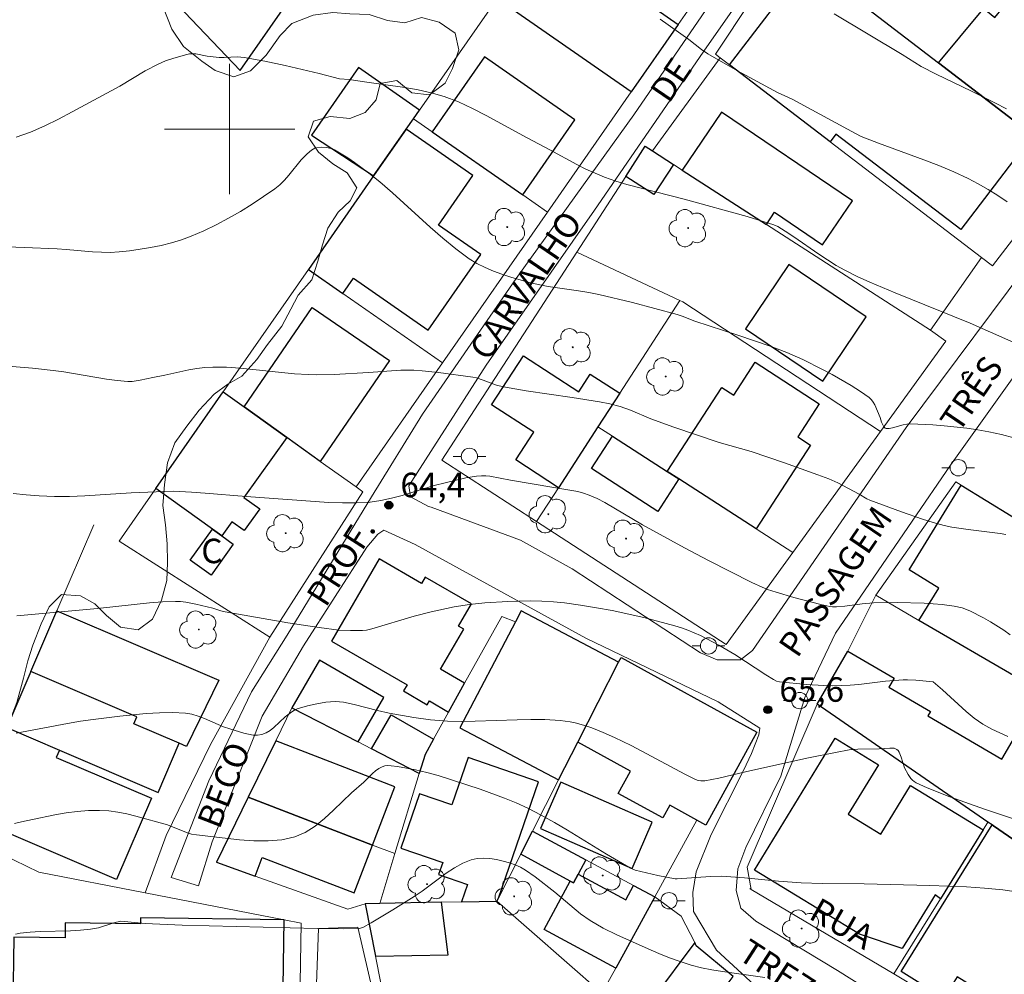
# Model space of a CAD drawing. Units: metres. Extents: x 280220 to 280736, y 1670458 to 1671023.
# Drawn here: x 280587 to 280648, y 1670848 to 1670907 of the extents above; entities that cross this region are included whole.
import ezdxf
from ezdxf.enums import TextEntityAlignment as Align

# ---------------------------------------------------------------- set-up
doc = ezdxf.new("R2010")
doc.units = ezdxf.units.M
doc.header["$MEASUREMENT"] = 0
for name, color, linetype, lineweight, true_color in [('Arvores_Isoladas', 7, 'Continuous', 18, 0x00ff33), ('Curvas_Intermediarias', 7, 'Continuous', 9, 0x783c14), ('Curvas_Mestras', 7, 'Continuous', 20, 0x783c14), ('Pto_Cotado', 7, 'Continuous', 9, 0x783c14), ('Topon_Pto_Cotado', 7, 'Continuous', 9, 0x783c14), ('Vegetacao', 7, 'Orla8', 9, 0x00ff33)]:
    doc.layers.add(name, color=color, linetype=linetype, lineweight=lineweight, true_color=true_color)
for name, color, linetype, lineweight in [('Cerca', 8, 'Cerca', 20), ('Edificacoes', 7, 'Continuous', 30), ('Malha_Coordenadas', 7, 'Continuous', 15), ('Muro_Grade', 8, 'Continuous', 20), ('Pavimentacao_Asfaltica_S_Mfio', 10, 'Continuous', 15), ('Pavimentacao_Nao_Asfaltica_S_Mfio', 10, 'Continuous', 15), ('Poste', 7, 'Continuous', 9), ('Topon_de_Vias', 7, 'Continuous', 9), ('Topon_Fundacao_Const_Ruinas', 7, 'Continuous', 9)]:
    doc.layers.add(name, color=color, linetype=linetype, lineweight=lineweight)
doc.styles.add('Arial', font='arial.ttf', dxfattribs={"height": 1.5})
doc.styles.get("Standard").update_dxf_attribs({"font": 'arial.ttf'})
doc.linetypes.add('Cerca', pattern='A,10,0,["X",Standard,S=1,R=0,X=0,Y=-0.5],0.1', length=10.1)
doc.linetypes.add('Orla8', pattern='A,6,-0.5,["V",Standard,S=1,R=0,X=-0.5,Y=-1],-0.5,6,-0.5,["V",Standard,S=1,R=0,X=-0.5,Y=-1],-0.5', length=14)

# ---------------------------------------------------------------- blocks, each defined once
blk = doc.blocks.new('Cotas')
at = {"layer": 'Pto_Cotado'}
blk.add_hatch(color=256, dxfattribs=at).paths.add_polyline_path([(0, 0.24, 1), (0, -0.24, 1)])
at = {"layer": 'Pto_Cotado', "lineweight": -3}
blk.add_lwpolyline([(0, -0.24, -1), (0, 0.24, -1)], format="xyb", close=True, dxfattribs=at)
blk = doc.blocks.new('Poste')
at = {"layer": 'Poste'}
for points in [[(-0.5, 0), (-1, 0)], [(0.5, 0), (1, 0)]]:
    blk.add_lwpolyline(points, dxfattribs=at)
blk.add_lwpolyline([(0, 0.5, 1), (0, -0.5, 1)], format="xyb", close=True, dxfattribs=at)
blk = doc.blocks.new('Arvore')
at = {"layer": 'Arvores_Isoladas'}
blk.add_lwpolyline([(-0.718, 0.493, 0.872324), (-0.722, -0.551, 0.862983), (0.284, -0.827, 0.900105), (0.89, 0.029, 0.863155), (0.262, 0.861, 0.882486)], format="xyb", close=True, dxfattribs=at)
blk.add_circle((0, 0), 0.0286, dxfattribs=at)

msp = doc.modelspace()

# ---------------------------------------------------------------- linework, layer by layer
at = {"layer": 'Cerca', "flags": 128}
for points in [[(280613.064, 1670885.659), (280619.505, 1670894.905)], [(280613.064, 1670885.659), (280606.956, 1670889.914)], [(280607.757, 1670878.039), (280613.064, 1670885.659)], [(280605.561, 1670879.609), (280607.757, 1670878.039)], [(280602.472, 1670868.821), (280608.166, 1670877.746), (280607.757, 1670878.039)], [(280591.661, 1670875.72), (280589.398, 1670870.438)], [(280593.227, 1670874.72), (280602.472, 1670868.821)], [(280639.658, 1670871.388), (280637.939, 1670867.967)], [(280594.815, 1670853.137), (280596.103, 1670856.659), (280598.829, 1670862.236), (280602.472, 1670868.821)], [(280632.008, 1670853.345), (280631.756, 1670854.703), (280636.047, 1670864.708)], [(280585.248, 1670855.864), (280588.302, 1670854.409), (280594.815, 1670853.137)], [(280603.342, 1670851.471), (280594.815, 1670853.137)], [(280626.086, 1670852.885), (280627.704, 1670851.707), (280628.54, 1670850.08)], [(280585.077, 1670843.945), (280604.296, 1670845.153), (280604.384, 1670851.267), (280603.342, 1670851.471)], [(280640.764, 1670848.164), (280649.922, 1670842.636), (280649.507, 1670841.949), (280650.398, 1670841.49)]]:
    msp.add_lwpolyline(points, dxfattribs=at)
at = {"layer": 'Curvas_Intermediarias', "flags": 128}
for points, elevation in [([(280637.107, 1670907.072), (280641.277, 1670904.566), (280642.446, 1670903.839), (280643.361, 1670903.367), (280645.531, 1670902.328), (280646.965, 1670901.614), (280647.668, 1670901.232)], 59), ([(280586.909, 1670899.496), (280587.79, 1670899.814), (280588.654, 1670900.189), (280589.506, 1670900.607), (280590.348, 1670901.053), (280593.259, 1670902.635), (280594.822, 1670903.561), (280595.618, 1670903.989), (280596.058, 1670904.178), (280596.512, 1670904.336), (280597.287, 1670904.562), (280597.547, 1670904.608), (280597.722, 1670904.619), (280597.924, 1670904.607), (280598.614, 1670904.473), (280599.349, 1670904.387), (280599.675, 1670904.381), (280600.493, 1670904.422), (280600.897, 1670904.396), (280602.157, 1670904.167), (280603.413, 1670903.896), (280605.503, 1670903.414), (280606.753, 1670903.081), (280607.346, 1670903.032), (280608.267, 1670902.893), (280610.75, 1670902.557), (280611.568, 1670902.414), (280612.373, 1670902.231), (280613.16, 1670901.995), (280614.037, 1670901.659), (280614.896, 1670901.268), (280615.742, 1670900.838), (280618.25, 1670899.459), (280619.65, 1670898.73), (280621.307, 1670897.832), (280621.866, 1670897.547), (280622.432, 1670897.283), (280623.009, 1670897.047), (280623.69, 1670896.808), (280624.382, 1670896.598), (280627.901, 1670895.696), (280631.75, 1670894.634), (280633.401, 1670894.13), (280633.641, 1670894.015), (280634.097, 1670893.735), (280634.621, 1670893.391), (280636.165, 1670892.312), (280636.685, 1670891.964), (280637.216, 1670891.633), (280637.761, 1670891.33), (280638.512, 1670890.956), (280639.277, 1670890.606), (280640.833, 1670889.955), (280645.451, 1670888.097), (280648.994, 1670886.503)], 61), ([(280648.13, 1670881.06), (280647.362, 1670881.25), (280646.594, 1670881.419), (280645.916, 1670881.546), (280645.231, 1670881.649), (280643.85, 1670881.795), (280643.157, 1670881.844), (280641.777, 1670881.907), (280641.56, 1670881.895), (280641.34, 1670881.854), (280640.687, 1670881.673), (280640.48, 1670881.634), (280640.282, 1670881.626), (280640.226, 1670881.643), (280640.138, 1670881.737), (280640.007, 1670882.01), (280639.927, 1670882.299), (280639.589, 1670883.073), (280639.494, 1670883.242), (280639.381, 1670883.393), (280639.244, 1670883.52), (280638.707, 1670883.899), (280638.149, 1670884.261), (280636.985, 1670884.936), (280636.387, 1670885.253), (280635.184, 1670885.854), (280634.189, 1670886.289), (280633.168, 1670886.67), (280631.186, 1670887.36), (280628.542, 1670888.216), (280627.777, 1670888.51), (280627.467, 1670888.612), (280624.722, 1670889.348), (280622.65, 1670889.842), (280622.034, 1670889.962), (280621.413, 1670890.062), (280619.546, 1670890.341), (280618.931, 1670890.46), (280618.324, 1670890.608), (280617.25, 1670890.918), (280616.714, 1670891.092), (280616.186, 1670891.285), (280615.672, 1670891.505), (280615.178, 1670891.755), (280614.709, 1670892.042), (280613.881, 1670892.645), (280613.083, 1670893.297), (280612.307, 1670893.984), (280610.004, 1670896.094), (280609.212, 1670896.763), (280608.446, 1670897.369), (280607.657, 1670897.952), (280607.255, 1670898.226), (280606.846, 1670898.482), (280606.431, 1670898.719), (280606.288, 1670898.783), (280605.973, 1670898.862), (280605.644, 1670898.882), (280605.333, 1670898.851), (280605.228, 1670898.822), (280605.026, 1670898.713), (280604.749, 1670898.479), (280604.391, 1670898.105), (280603.628, 1670897.162), (280603.365, 1670896.858), (280603.084, 1670896.577), (280602.777, 1670896.329), (280602.089, 1670895.853), (280601.383, 1670895.39), (280600.661, 1670894.944), (280599.925, 1670894.521), (280599.177, 1670894.124), (280598.418, 1670893.758), (280597.65, 1670893.427), (280597.046, 1670893.204), (280596.425, 1670893.015), (280595.791, 1670892.857), (280595.15, 1670892.726), (280594.503, 1670892.619), (280593.856, 1670892.532), (280593.213, 1670892.464), (280592.676, 1670892.434), (280592.137, 1670892.44), (280591.596, 1670892.472), (280589.967, 1670892.615), (280589.425, 1670892.644), (280585.35, 1670892.814)], 62), ([(280586.653, 1670885.426), (280587.912, 1670885.323), (280589.168, 1670885.193), (280589.826, 1670885.105), (280592.449, 1670884.659), (280593.104, 1670884.572), (280593.759, 1670884.515), (280594.013, 1670884.515), (280594.519, 1670884.586), (280595.279, 1670884.762), (280596.024, 1670884.905), (280597.497, 1670885.22), (280597.989, 1670885.307), (280598.482, 1670885.368), (280598.977, 1670885.395), (280599.809, 1670885.38), (280600.642, 1670885.325), (280603.983, 1670884.978), (280604.818, 1670884.929), (280605.347, 1670884.919), (280606.406, 1670884.943), (280608.525, 1670885.053), (280610.507, 1670885.195), (280611.297, 1670885.201), (280611.806, 1670885.171), (280612.822, 1670885.069), (280614.924, 1670884.779), (280615.142, 1670884.724), (280615.563, 1670884.587), (280616.386, 1670884.286), (280616.807, 1670884.176), (280618.203, 1670883.936), (280621.013, 1670883.533), (280622.691, 1670883.265), (280623.338, 1670883.143), (280623.974, 1670882.982), (280624.606, 1670882.756), (280625.846, 1670882.219), (280627.265, 1670881.704), (280630.048, 1670880.775), (280631.999, 1670880.213), (280634.054, 1670879.521), (280636.095, 1670878.79), (280636.769, 1670878.531), (280637.313, 1670878.292), (280638.634, 1670877.602), (280639.095, 1670877.316), (280639.288, 1670877.224), (280641.224, 1670876.506), (280642.527, 1670876.058), (280643.183, 1670875.857), (280643.844, 1670875.676), (280644.328, 1670875.568), (280645.312, 1670875.419), (280646.801, 1670875.252), (280647.294, 1670875.182), (280647.632, 1670875.119)], 63), ([(280586.715, 1670877.636), (280587.513, 1670877.549), (280588.308, 1670877.486), (280589.244, 1670877.449), (280590.183, 1670877.455), (280591.125, 1670877.491), (280593.955, 1670877.668), (280595.997, 1670877.765), (280596.547, 1670877.775), (280597.66, 1670877.72), (280598.499, 1670877.662), (280601.013, 1670877.457), (280606.087, 1670877.089), (280606.934, 1670877.055), (280607.778, 1670877.057), (280608.616, 1670877.105), (280609.281, 1670877.197), (280609.941, 1670877.34), (280610.597, 1670877.519), (280612.559, 1670878.124), (280613.217, 1670878.297), (280614.498, 1670878.599), (280615.142, 1670878.701), (280615.464, 1670878.724), (280615.717, 1670878.721), (280615.971, 1670878.696), (280617.241, 1670878.449), (280619.89, 1670877.998), (280620.998, 1670877.829), (280621.361, 1670877.755), (280621.717, 1670877.661), (280622.062, 1670877.539), (280622.546, 1670877.325), (280623.019, 1670877.082), (280625.328, 1670875.717), (280627.917, 1670874.294), (280629.393, 1670873.517), (280632.039, 1670872.169), (280632.675, 1670871.879), (280633.001, 1670871.755), (280633.538, 1670871.576), (280634.628, 1670871.254), (280636.281, 1670870.832), (280636.832, 1670870.699), (280636.994, 1670870.676), (280637.242, 1670870.679), (280637.757, 1670870.726), (280638.806, 1670870.859), (280639.507, 1670870.929), (280640.961, 1670870.956), (280642.618, 1670870.912), (280643.717, 1670870.833), (280644.464, 1670870.731), (280644.952, 1670870.612), (280645.414, 1670870.434), (280646.27, 1670870.002), (280646.693, 1670869.766), (280647.51, 1670869.249), (280647.896, 1670868.967)], 64), ([(280649.326, 1670857.258), (280646.326, 1670858.264), (280644.195, 1670859.021), (280642.808, 1670859.579), (280642.135, 1670859.885), (280642.014, 1670859.957), (280641.905, 1670860.049), (280641.806, 1670860.156), (280641.634, 1670860.4), (280641.417, 1670860.804), (280641.218, 1670861.456), (280641.095, 1670861.763), (280641.027, 1670861.858), (280640.934, 1670861.937), (280640.773, 1670862.005), (280640.519, 1670862.019), (280639.856, 1670861.966), (280638.545, 1670861.957), (280638.027, 1670861.904), (280637.188, 1670861.753), (280635.516, 1670861.41), (280631.747, 1670860.573), (280630.026, 1670860.172), (280629.164, 1670860.007), (280628.913, 1670859.999), (280628.746, 1670860.028), (280628.589, 1670860.085), (280627.925, 1670860.414), (280625.297, 1670861.82), (280624.637, 1670862.165), (280623.626, 1670862.658), (280622.93, 1670862.971), (280622.221, 1670863.252), (280621.862, 1670863.375), (280621.2, 1670863.558), (280620.895, 1670863.621), (280620.277, 1670863.712), (280619.344, 1670863.772), (280618.49, 1670863.777), (280617.636, 1670863.758), (280615.069, 1670863.664), (280614.215, 1670863.654), (280613.363, 1670863.671), (280612.849, 1670863.701), (280612.336, 1670863.75), (280611.313, 1670863.888), (280609.787, 1670864.154), (280609.071, 1670864.316), (280607.651, 1670864.699), (280606.979, 1670864.833), (280606.5, 1670864.875), (280606.184, 1670864.863), (280605.904, 1670864.828), (280605.344, 1670864.73), (280604.788, 1670864.602), (280604.152, 1670864.421), (280603.98, 1670864.338), (280603.816, 1670864.234), (280603.417, 1670863.933), (280602.721, 1670863.287), (280602.483, 1670863.097), (280602.237, 1670862.944), (280601.977, 1670862.844), (280601.715, 1670862.806), (280601.439, 1670862.814), (280601.154, 1670862.859), (280600.864, 1670862.929), (280600.006, 1670863.187), (280599.615, 1670863.319), (280598.465, 1670863.831), (280598.08, 1670863.983), (280597.69, 1670864.098), (280597.292, 1670864.159), (280596.495, 1670864.189), (280595.689, 1670864.177), (280594.879, 1670864.129), (280593.253, 1670863.965), (280591.635, 1670863.765), (280590.843, 1670863.657), (280590.053, 1670863.527), (280586.901, 1670862.937)], 66), ([(280586.808, 1670857.383), (280587.224, 1670857.491), (280587.902, 1670857.64), (280589.273, 1670857.919), (280589.962, 1670858.034), (280590.651, 1670858.124), (280591.34, 1670858.18), (280592.024, 1670858.195), (280592.58, 1670858.163), (280593.136, 1670858.087), (280593.691, 1670857.976), (280594.245, 1670857.84), (280596.194, 1670857.302), (280597.364, 1670856.829), (280597.661, 1670856.741), (280597.965, 1670856.689), (280600.602, 1670856.384), (280601.488, 1670856.323), (280602.358, 1670856.318), (280603.199, 1670856.394), (280604.001, 1670856.572), (280604.642, 1670856.84), (280605.246, 1670857.222), (280605.823, 1670857.686), (280606.381, 1670858.202), (280607.485, 1670859.269), (280608.237, 1670859.924), (280608.775, 1670860.464), (280608.96, 1670860.627), (280609.152, 1670860.766), (280609.357, 1670860.871), (280609.531, 1670860.919), (280609.717, 1670860.938), (280609.911, 1670860.934), (280610.312, 1670860.879), (280611.405, 1670860.674), (280612.104, 1670860.516), (280612.795, 1670860.328), (280615.38, 1670859.486), (280616.86, 1670858.948), (280617.586, 1670858.65), (280618.298, 1670858.326), (280619.125, 1670857.906), (280619.937, 1670857.455), (280620.739, 1670856.981), (280623.122, 1670855.514), (280624.605, 1670854.647), (280624.893, 1670854.532), (280625.234, 1670854.434), (280626.279, 1670854.196), (280627.334, 1670854.001), (280627.458, 1670853.99), (280629.504, 1670854.143), (280630.197, 1670854.151), (280631.592, 1670854.061), (280633.685, 1670853.854), (280635.081, 1670853.748), (280636.367, 1670853.707), (280638.94, 1670853.682), (280642.962, 1670853.581), (280645.212, 1670853.496), (280646.333, 1670853.42), (280647.45, 1670853.31), (280648.414, 1670853.181)], 67), ([(280586.865, 1670850.6), (280587.147, 1670850.649), (280587.761, 1670850.713), (280588.378, 1670850.751), (280590.24, 1670850.811), (280590.859, 1670850.845), (280591.473, 1670850.902), (280591.952, 1670850.995), (280592.894, 1670851.285), (280593.319, 1670851.39), (280594.826, 1670851.247), (280597.082, 1670851.159), (280605.376, 1670850.948), (280607.008, 1670850.927), (280607.946, 1670850.936), (280608.184, 1670851.013), (280608.683, 1670851.297), (280610.007, 1670852.09), (280611.319, 1670852.904), (280611.819, 1670853.24), (280613.294, 1670854.336), (280613.793, 1670854.665), (280614.304, 1670854.945), (280614.831, 1670855.154), (280615.195, 1670855.233), (280615.579, 1670855.256), (280615.977, 1670855.233), (280616.379, 1670855.171), (280616.777, 1670855.08), (280617.165, 1670854.968), (280617.532, 1670854.844), (280617.855, 1670854.705), (280618.165, 1670854.53), (280618.759, 1670854.109), (280619.947, 1670853.175), (280621.529, 1670851.853), (280622.116, 1670851.439), (280622.918, 1670850.971), (280623.753, 1670850.564), (280625.684, 1670849.691), (280626.334, 1670849.413), (280626.989, 1670849.152), (280627.65, 1670848.913), (280628.319, 1670848.703), (280628.951, 1670848.541), (280629.592, 1670848.412), (280630.24, 1670848.306), (280632.849, 1670847.944)], 68)]:
    msp.add_lwpolyline(points, dxfattribs=dict(at, elevation=elevation))
at = {"layer": 'Curvas_Mestras', "flags": 128}
for points, elevation in [([(280647.711, 1670895.525), (280647.133, 1670895.917), (280646.541, 1670896.287), (280645.938, 1670896.634), (280645.327, 1670896.956), (280644.438, 1670897.376), (280643.53, 1670897.759), (280642.609, 1670898.116), (280639.816, 1670899.133), (280638.75, 1670899.55), (280638.404, 1670899.725), (280634.516, 1670901.826), (280633.612, 1670902.233), (280631.162, 1670903.568), (280629.353, 1670904.615), (280628.953, 1670904.888), (280628.187, 1670905.489), (280626.417, 1670906.736)], 60), ([(280586.944, 1670870.128), (280591.9, 1670870.589), (280595.093, 1670870.925), (280595.89, 1670870.981), (280596.686, 1670871.01), (280596.995, 1670871), (280597.304, 1670870.967), (280597.919, 1670870.849), (280598.964, 1670870.604), (280599.467, 1670870.435), (280599.722, 1670870.37), (280603.566, 1670869.71), (280605.493, 1670869.414), (280606.699, 1670869.252), (280607.427, 1670869.222), (280608.156, 1670869.233), (280608.4, 1670869.258), (280608.721, 1670869.331), (280611.321, 1670870.101), (280612.368, 1670870.375), (280613.773, 1670870.677), (280614.718, 1670870.835), (280615.667, 1670870.935), (280617.064, 1670871.014), (280617.766, 1670871.036), (280618.468, 1670871.043), (280619.169, 1670871.029), (280619.867, 1670870.99), (280620.56, 1670870.922), (280621.535, 1670870.79), (280622.51, 1670870.631), (280623.483, 1670870.448), (280625.418, 1670870.019), (280627.329, 1670869.526), (280627.731, 1670869.402), (280628.127, 1670869.257), (280628.902, 1670868.915), (280630.029, 1670868.326), (280630.999, 1670867.751), (280632.895, 1670866.518), (280633.375, 1670866.222), (280633.557, 1670866.131), (280633.752, 1670866.074), (280635.407, 1670865.924), (280636.469, 1670865.858), (280637, 1670865.844), (280637.53, 1670865.845), (280638.075, 1670865.87), (280638.619, 1670865.918), (280640.249, 1670866.118), (280641.337, 1670866.209), (280641.595, 1670866.213), (280642.113, 1670866.188), (280643.163, 1670866.073), (280643.754, 1670865.585), (280645.2, 1670864.269), (280645.698, 1670863.86), (280646.218, 1670863.49), (280646.769, 1670863.176), (280647.763, 1670862.717)], 65)]:
    msp.add_lwpolyline(points, dxfattribs=dict(at, elevation=elevation))
at = {"layer": 'Edificacoes', "flags": 128}
for points in [[(280600.643, 1670903.582), (280605.559, 1670910.64), (280603.016, 1670912.412), (280602.749, 1670912.029), (280598.2, 1670915.198), (280596.411, 1670912.497), (280594.674, 1670909.875)], [(280619.316, 1670912.174), (280621.119, 1670910.918), (280623.181, 1670913.878), (280628.248, 1670910.348), (280626.167, 1670907.359), (280627.522, 1670906.415), (280624.639, 1670902.276), (280616.413, 1670908.006)], [(280636.847, 1670899.223), (280630.671, 1670903.94), (280635.475, 1670910.226), (280643.503, 1670904.056), (280649.281, 1670899.615), (280644.861, 1670893.827), (280637.196, 1670899.681)], [(280649.335, 1670899.574), (280649.281, 1670899.615), (280643.503, 1670904.056), (280646.118, 1670907.204), (280646.274, 1670907.392), (280646.962, 1670906.839), (280647.903, 1670908.007), (280649.186, 1670906.974), (280648.794, 1670906.487), (280653.46, 1670902.731), (280650.313, 1670898.822)], [(280617.732, 1670896.141), (280617.984, 1670895.965), (280621.191, 1670900.569), (280615.641, 1670904.434), (280612.435, 1670899.831)], [(280610.832, 1670899.994), (280611.279, 1670900.635), (280611.647, 1670901.164), (280607.91, 1670903.766), (280605.023, 1670899.621), (280608.829, 1670897.118)], [(280632.938, 1670894.151), (280633.439, 1670894.892), (280636.389, 1670892.895), (280638.22, 1670895.6), (280630.189, 1670901.037), (280627.78, 1670897.478)], [(280608.829, 1670897.118), (280604.838, 1670891.389), (280606.956, 1670889.914), (280607.606, 1670890.848), (280612.177, 1670887.664), (280615.406, 1670892.3), (280612.809, 1670894.109), (280614.923, 1670897.144), (280610.832, 1670899.994)], [(280625.51, 1670898.943), (280625.958, 1670898.653), (280627.231, 1670897.832), (280626.027, 1670895.976), (280624.309, 1670897.09)], [(280634.312, 1670891.679), (280631.654, 1670887.747), (280636.401, 1670884.538), (280639.059, 1670888.471)], [(280603.507, 1670881.077), (280600.889, 1670882.949), (280605.068, 1670889.044), (280609.804, 1670885.797), (280605.561, 1670879.609)], [(280622.6, 1670881.723), (280620.179, 1670877.993), (280617.554, 1670879.697), (280618.663, 1670881.405), (280616.077, 1670883.084), (280618.025, 1670886.084), (280621.427, 1670883.875), (280622.135, 1670884.965), (280623.943, 1670883.791)], [(280626.853, 1670878.985), (280630.204, 1670884.147), (280630.932, 1670883.675), (280632.241, 1670885.692), (280636.182, 1670883.133), (280634.866, 1670881.107), (280635.643, 1670880.602), (280632.311, 1670875.47), (280627.564, 1670878.527)], [(280599.524, 1670875.032), (280598.946, 1670875.445), (280595.466, 1670877.933), (280599.601, 1670883.87), (280600.889, 1670882.949), (280603.507, 1670881.077), (280600.878, 1670877.4), (280601.858, 1670876.699), (280600.901, 1670875.361), (280600.146, 1670875.902)], [(280626.853, 1670878.985), (280627.564, 1670878.527), (280626.27, 1670876.534), (280622.211, 1670879.169), (280623.495, 1670881.147)], [(280649.502, 1670875.319), (280651.882, 1670873.855), (280652.818, 1670873.279), (280648.484, 1670866.236), (280642.295, 1670869.849), (280643.513, 1670871.827), (280641.693, 1670872.947), (280644.897, 1670878.153)], [(280598.946, 1670875.445), (280599.524, 1670875.032), (280600.226, 1670874.53), (280598.862, 1670872.622), (280597.582, 1670873.537)], [(280606.254, 1670868.585), (280610.898, 1670865.895), (280610.68, 1670865.518), (280612.132, 1670864.677), (280612.264, 1670864.905), (280613.437, 1670864.226), (280614.422, 1670865.997), (280612.941, 1670866.854), (280614.367, 1670869.316), (280614.046, 1670869.503), (280614.836, 1670870.868), (280612.009, 1670872.505), (280611.784, 1670872.115), (280609.174, 1670873.627)], [(280589.398, 1670870.438), (280599.334, 1670866.18), (280597.358, 1670862.116), (280596.9, 1670862.313), (280594.116, 1670863.506), (280594.298, 1670863.93), (280593.964, 1670864.074), (280587.802, 1670866.714)], [(280621.369, 1670862.388), (280623.861, 1670867.285), (280617.901, 1670870.427), (280617.549, 1670869.758), (280614.123, 1670863.26), (280620.187, 1670860.063)], [(280621.369, 1670862.388), (280623.861, 1670867.285), (280624.022, 1670867.579), (280632.352, 1670862.999), (280629.214, 1670857.293), (280628.667, 1670857.594), (280627.007, 1670858.507), (280626.582, 1670857.736), (280623.853, 1670859.236), (280624.607, 1670860.607)], [(280646.882, 1670857.238), (280646.791, 1670857.3), (280646.537, 1670857.475), (280636.047, 1670864.708), (280637.939, 1670867.967), (280640.777, 1670866.31), (280640.45, 1670865.75), (280643.013, 1670864.254), (280642.855, 1670863.984), (280647.392, 1670861.334), (280649.804, 1670865.465), (280650.985, 1670864.775), (280652.899, 1670863.658), (280652.118, 1670862.32), (280656.121, 1670859.983), (280652.009, 1670853.702)], [(280607.884, 1670862.395), (280609.458, 1670865.113), (280605.509, 1670867.4), (280603.824, 1670864.49)], [(280587.802, 1670866.714), (280586.327, 1670863.273), (280589.556, 1670861.889), (280595.607, 1670859.296), (280596.9, 1670862.313), (280594.116, 1670863.506), (280594.298, 1670863.93), (280593.964, 1670864.074)], [(280608.711, 1670861.968), (280609.922, 1670864.059), (280612.51, 1670862.561), (280611.992, 1670861.629), (280611.635, 1670860.458)], [(280583.735, 1670857.224), (280584.086, 1670858.043), (280586.327, 1670863.273), (280589.556, 1670861.889), (280589.365, 1670861.442), (280595.197, 1670858.943), (280593.059, 1670853.951), (280586.474, 1670856.773), (280586.213, 1670856.163)], [(280643.613, 1670852.758), (280643.288, 1670853.012), (280641.269, 1670849.711), (280638.649, 1670850.593), (280632.217, 1670854.525), (280637.164, 1670862.616), (280639.82, 1670860.992), (280637.966, 1670857.96), (280639.96, 1670856.741), (280641.778, 1670859.715), (280646.236, 1670856.989)], [(280601.136, 1670858.996), (280608.772, 1670856.064), (280610.147, 1670859.646), (280602.828, 1670862.455)], [(280614.224, 1670852.584), (280616.405, 1670852.628), (280616.49, 1670852.796), (280618.955, 1670859.953), (280614.635, 1670861.441), (280613.63, 1670858.523), (280611.661, 1670859.201), (280610.514, 1670855.873), (280613.082, 1670854.989), (280612.828, 1670854.249), (280614.589, 1670853.643)], [(280620.318, 1670859.917), (280619.081, 1670857.072), (280624.699, 1670854.63), (280625.935, 1670857.475)], [(280601.136, 1670858.996), (280599.188, 1670855.016), (280601.572, 1670854.164), (280602.006, 1670855.294), (280607.645, 1670853.129), (280608.772, 1670856.064)], [(280646.791, 1670857.3), (280646.882, 1670857.238), (280652.009, 1670853.702), (280654.367, 1670852.151), (280653.001, 1670849.493), (280650.495, 1670845.451), (280647.77, 1670847.141), (280647.28, 1670846.352), (280644.644, 1670847.987), (280643.831, 1670846.675), (280641.21, 1670848.3)], [(280621.38, 1670854.282), (280621.095, 1670853.753), (280620.898, 1670853.859), (280617.863, 1670855.496), (280618.592, 1670856.927), (280621.857, 1670855.166)], [(280621.38, 1670854.282), (280624.31, 1670852.702), (280624.786, 1670853.586), (280626.086, 1670852.885), (280623.691, 1670848.516), (280619.294, 1670850.887), (280620.898, 1670853.859), (280621.095, 1670853.753)], [(280613, 1670852.559), (280609.21, 1670852.483), (280608.325, 1670852.465), (280608.962, 1670849.238), (280613.415, 1670849.328)], [(280603.342, 1670851.471), (280594.537, 1670851.597), (280594.532, 1670851.224), (280589.914, 1670851.29), (280589.9, 1670850.374), (280586.759, 1670850.419), (280586.699, 1670846.202), (280590.086, 1670846.154), (280603.263, 1670845.965)], [(280628.54, 1670850.08), (280625.94, 1670846.608), (280628.454, 1670844.726), (280630.91, 1670848.008), (280628.638, 1670849.891)]]:
    msp.add_lwpolyline(points, close=True, dxfattribs=at)
at = {"layer": 'Malha_Coordenadas', "flags": 128}
for points in [[(280600, 1670904), (280600, 1670896)], [(280604, 1670900), (280596, 1670900)]]:
    msp.add_lwpolyline(points, dxfattribs=at)
at = {"layer": 'Muro_Grade', "flags": 128}
for points in [[(280630.101, 1670904.375), (280629.826, 1670904.585), (280634.198, 1670911.207)], [(280600.643, 1670903.582), (280605.559, 1670910.64)], [(280594.674, 1670909.875), (280600.643, 1670903.582)], [(280627.522, 1670906.415), (280630.101, 1670910.118)], [(280635.475, 1670910.226), (280643.503, 1670904.056)], [(280616.413, 1670908.006), (280611.647, 1670901.164)], [(280646.118, 1670907.204), (280643.503, 1670904.056)], [(280624.639, 1670902.276), (280627.522, 1670906.415)], [(280630.101, 1670904.375), (280625.958, 1670898.653)], [(280630.671, 1670903.94), (280630.101, 1670904.375)], [(280636.847, 1670899.223), (280630.671, 1670903.94)], [(280643.503, 1670904.056), (280649.281, 1670899.615)], [(280619.505, 1670894.905), (280624.639, 1670902.276)], [(280610.832, 1670899.994), (280611.279, 1670900.635)], [(280611.647, 1670901.164), (280611.279, 1670900.635)], [(280611.279, 1670900.635), (280612.435, 1670899.831)], [(280608.829, 1670897.118), (280610.832, 1670899.994)], [(280612.435, 1670899.831), (280617.732, 1670896.141)], [(280625.51, 1670898.943), (280624.309, 1670897.09)], [(280625.958, 1670898.653), (280625.51, 1670898.943)], [(280646.14, 1670892.127), (280636.847, 1670899.223)], [(280625.958, 1670898.653), (280627.231, 1670897.832)], [(280627.231, 1670897.832), (280627.78, 1670897.478)], [(280646.14, 1670892.127), (280646.817, 1670891.61), (280651.6, 1670897.833)], [(280604.838, 1670891.389), (280608.829, 1670897.118)], [(280624.309, 1670897.09), (280621.297, 1670892.446)], [(280627.78, 1670897.478), (280632.938, 1670894.151)], [(280617.732, 1670896.141), (280617.984, 1670895.965)], [(280617.984, 1670895.965), (280619.505, 1670894.905)], [(280632.938, 1670894.151), (280643.014, 1670887.65)], [(280621.297, 1670892.446), (280613.018, 1670879.679), (280618.828, 1670875.912)], [(280621.297, 1670892.446), (280627.632, 1670889.475)], [(280643.014, 1670887.65), (280646.14, 1670892.127)], [(280599.601, 1670883.87), (280604.838, 1670891.389)], [(280627.632, 1670889.475), (280623.943, 1670883.791)], [(280639.939, 1670881.447), (280627.811, 1670889.391), (280627.632, 1670889.475)], [(280639.939, 1670881.447), (280643.951, 1670886.986), (280643.014, 1670887.65)], [(280595.466, 1670877.933), (280599.601, 1670883.87)], [(280623.943, 1670883.791), (280622.6, 1670881.723)], [(280622.6, 1670881.723), (280620.179, 1670877.993)], [(280623.495, 1670881.147), (280622.6, 1670881.723)], [(280639.939, 1670881.447), (280634.561, 1670874.021)], [(280626.853, 1670878.985), (280623.495, 1670881.147)], [(280627.564, 1670878.527), (280626.853, 1670878.985)], [(280632.311, 1670875.47), (280627.564, 1670878.527)], [(280644.562, 1670878.359), (280639.658, 1670871.388)], [(280644.897, 1670878.153), (280644.562, 1670878.359)], [(280593.227, 1670874.72), (280595.466, 1670877.933)], [(280620.179, 1670877.993), (280618.828, 1670875.912)], [(280649.502, 1670875.319), (280644.897, 1670878.153)], [(280634.561, 1670874.021), (280630.465, 1670868.365), (280618.828, 1670875.912)], [(280634.561, 1670874.021), (280632.311, 1670875.47)], [(280639.658, 1670871.388), (280642.295, 1670869.849)], [(280617.549, 1670869.758), (280616.701, 1670870.09), (280614.422, 1670865.997)], [(280642.295, 1670869.849), (280648.484, 1670866.236)], [(280621.369, 1670862.388), (280623.861, 1670867.285)], [(280614.422, 1670865.997), (280613.437, 1670864.226)], [(280603.824, 1670864.49), (280602.828, 1670862.455)], [(280607.884, 1670862.395), (280603.824, 1670864.49)], [(280646.537, 1670857.475), (280636.047, 1670864.708)], [(280613.437, 1670864.226), (280612.51, 1670862.561)], [(280602.828, 1670862.455), (280601.136, 1670858.996)], [(280608.711, 1670861.968), (280607.884, 1670862.395)], [(280611.635, 1670860.458), (280608.711, 1670861.968)], [(280612.51, 1670862.561), (280611.992, 1670861.629)], [(280620.187, 1670860.063), (280621.369, 1670862.388)], [(280611.992, 1670861.629), (280611.635, 1670860.458)], [(280610.139, 1670855.54), (280611.635, 1670860.458)], [(280618.592, 1670856.927), (280620.187, 1670860.063)], [(280599.188, 1670855.016), (280601.136, 1670858.996)], [(280601.136, 1670858.996), (280608.772, 1670856.064)], [(280626.086, 1670852.885), (280628.667, 1670857.594)], [(280646.236, 1670856.989), (280646.537, 1670857.475)], [(280646.791, 1670857.3), (280646.537, 1670857.475)], [(280646.882, 1670857.238), (280646.791, 1670857.3)], [(280652.009, 1670853.702), (280646.882, 1670857.238)], [(280617.863, 1670855.496), (280618.592, 1670856.927)], [(280618.592, 1670856.927), (280621.857, 1670855.166)], [(280643.613, 1670852.758), (280646.236, 1670856.989)], [(280608.772, 1670856.064), (280610.139, 1670855.54)], [(280609.21, 1670852.483), (280610.139, 1670855.54)], [(280616.49, 1670852.796), (280617.863, 1670855.496)], [(280601.572, 1670854.164), (280599.188, 1670855.016)], [(280621.857, 1670855.166), (280624.786, 1670853.586)], [(280608.325, 1670852.465), (280607.261, 1670852.131), (280601.572, 1670854.164)], [(280624.786, 1670853.586), (280626.086, 1670852.885)], [(280631.929, 1670853.392), (280632.008, 1670853.345)], [(280632.008, 1670853.345), (280640.764, 1670848.164)], [(280609.21, 1670852.483), (280608.325, 1670852.465)], [(280608.962, 1670849.238), (280608.325, 1670852.465)], [(280613, 1670852.559), (280609.21, 1670852.483)], [(280614.224, 1670852.584), (280613, 1670852.559)], [(280616.405, 1670852.628), (280614.224, 1670852.584)], [(280616.405, 1670852.628), (280616.49, 1670852.796)], [(280623.691, 1670848.516), (280622.841, 1670846.967), (280616.405, 1670852.628)], [(280626.086, 1670852.885), (280623.691, 1670848.516)], [(280640.764, 1670848.164), (280643.613, 1670852.758)], [(280613.725, 1670825.118), (280608.962, 1670849.238)]]:
    msp.add_lwpolyline(points, dxfattribs=at)
at = {"layer": 'Pavimentacao_Asfaltica_S_Mfio', "flags": 128}
for points in [[(280659.384, 1670909.876), (280659.482, 1670909.351), (280659.356, 1670908.544), (280656.016, 1670902.393), (280649.873, 1670892.898), (280641.515, 1670881.687), (280632.087, 1670867.999), (280631.355, 1670867.436)], [(280633.815, 1670860.297), (280635.3, 1670865.119), (280637.178, 1670869.066), (280644.242, 1670879.366), (280648.844, 1670885.817), (280649.735, 1670886.741)], [(280631.534, 1670860.641), (280632.027, 1670861.674), (280632.483, 1670862.82), (280632.527, 1670863.239), (280629.98, 1670864.844)]]:
    msp.add_lwpolyline(points, dxfattribs=at)
at = {"layer": 'Pavimentacao_Nao_Asfaltica_S_Mfio', "flags": 128}
for points in [[(280598.715, 1670859.996), (280601.34, 1670865.47), (280603.535, 1670868.939), (280608.711, 1670877.432), (280611.828, 1670882.511), (280617.583, 1670890.828), (280624.797, 1670900.879), (280631.755, 1670911.024), (280638.52, 1670920.474), (280641.457, 1670924.807), (280647.886, 1670920.761), (280659.143, 1670912.67), (280659.722, 1670912.481), (280660.626, 1670912.669)], [(280612.197, 1670876.845), (280611.107, 1670877.422), (280611.007, 1670878.098), (280615.74, 1670885.518), (280622.385, 1670895.027), (280629.283, 1670905.047), (280633.974, 1670911.762), (280638.932, 1670917.739), (280641.233, 1670920.085), (280642.443, 1670920.827), (280643.708, 1670920.925), (280644.569, 1670920.854), (280645.834, 1670920.197), (280657.953, 1670910.937), (280659.384, 1670909.876)], [(280612.368, 1670876.79), (280612.197, 1670876.845)], [(280612.368, 1670876.79), (280617.855, 1670874.782), (280621.019, 1670873.021), (280628.898, 1670867.856), (280629.919, 1670867.428), (280631.355, 1670867.436)], [(280598.93, 1670856.266), (280601.993, 1670863.981), (280604.531, 1670868.295), (280608.422, 1670874.337), (280609.102, 1670875.132), (280609.47, 1670875.386)], [(280609.47, 1670875.386), (280611.396, 1670874.515), (280621.868, 1670868.75), (280629.98, 1670864.844)], [(280632.292, 1670851.385), (280637.31, 1670848.358), (280648.696, 1670841.218), (280653.365, 1670838.7), (280657.461, 1670836.558), (280669.07, 1670830.906), (280667.845, 1670827.368), (280660.982, 1670830.987), (280659.78, 1670831.74), (280659.407, 1670832.611), (280659.196, 1670833.268), (280658.406, 1670834.284), (280657.609, 1670834.547), (280642.654, 1670840.402), (280638.973, 1670842.327), (280633.756, 1670846.045), (280629.884, 1670849.618), (280628.459, 1670851.993), (280628.423, 1670853.158), (280628.636, 1670854.43), (280629.554, 1670856.715), (280631.534, 1670860.641)], [(280632.292, 1670851.385), (280631.378, 1670852.188), (280631.074, 1670853.273), (280631.187, 1670854.608), (280631.679, 1670855.912), (280633.815, 1670860.297)], [(280598.93, 1670856.266), (280598.095, 1670853.561), (280596.407, 1670854.076), (280598.715, 1670859.996)], [(280584.09, 1670840.208), (280599.408, 1670841.896), (280606.716, 1670842.569), (280607.835, 1670842.362), (280608.433, 1670841.913), (280608.668, 1670841.09), (280610.187, 1670829.63), (280611.038, 1670820.691), (280612.202, 1670814.031), (280613.472, 1670808.009), (280614.48, 1670800.376), (280615.974, 1670800.469), (280614.365, 1670813.011), (280611.86, 1670828.684), (280609.761, 1670842.83), (280607.871, 1670851.032), (280605.449, 1670850.946), (280605.247, 1670845.289), (280604.879, 1670844.619), (280604.293, 1670844.369), (280595.465, 1670843.68), (280582.486, 1670842.167)]]:
    msp.add_lwpolyline(points, dxfattribs=at)
at = {"layer": 'Vegetacao', "flags": 128}
msp.add_lwpolyline([(280501.259, 1670906.085), (280500.874, 1670907.135), (280500.344, 1670908.103), (280499.878, 1670909.153), (280499.66, 1670910.505), (280499.878, 1670911.85), (280500.483, 1670913.196), (280500.975, 1670914.226), (280501.162, 1670915.295), (280501.723, 1670916.363), (280502.483, 1670917.061), (280503.398, 1670917.664), (280504.525, 1670917.808), (280505.403, 1670917.172), (280506.393, 1670916.223), (280507.047, 1670915.279), (280507.314, 1670914.405), (280507.37, 1670913.538), (280507.582, 1670912.456), (280507.812, 1670911.218), (280507.899, 1670910.18), (280507.88, 1670908.778), (280507.487, 1670907.804), (280508.06, 1670906.968), (280508.987, 1670906.112), (280509.049, 1670905.069), (280508.819, 1670904), (280508.868, 1670902.768), (280508.961, 1670901.68), (280509.434, 1670900.567), (280510.468, 1670899.869), (280511.67, 1670900.314), (280512.156, 1670901.232), (280512.362, 1670902.263), (280512.623, 1670903.237), (280513.041, 1670904.425), (280513.969, 1670905.286), (280515.096, 1670905.348), (280516.068, 1670905.606), (280517.045, 1670906.007), (280518.142, 1670906.516), (280519.182, 1670906.572), (280520.508, 1670906.817), (280521.598, 1670907.357), (280522.875, 1670908.142), (280524.263, 1670908.896), (280525.385, 1670909.58), (280526.095, 1670910.29), (280526.263, 1670911.346), (280525.84, 1670912.352), (280524.856, 1670913.177), (280523.455, 1670913.341), (280522.203, 1670912.738), (280520.951, 1670911.871), (280519.836, 1670910.973), (280518.815, 1670910.219), (280517.557, 1670909.616), (280516.069, 1670909.264), (280514.979, 1670909.265), (280514.431, 1670910.303), (280514.587, 1670911.428), (280515.484, 1670912.27), (280516.418, 1670913.15), (280517.303, 1670914.23), (280518.175, 1670915.343), (280518.829, 1670916.128), (280519.576, 1670917.014), (280520.268, 1670917.863), (280521.121, 1670918.893), (280521.8, 1670919.679), (280522.902, 1670920.565), (280523.98, 1670921.4), (280524.821, 1670922.185), (280525.674, 1670923.128), (280526.478, 1670924.071), (280527.194, 1670924.957), (280528.035, 1670925.937), (280528.521, 1670926.735), (280528.87, 1670927.678), (280529.132, 1670928.64), (280529.232, 1670929.866), (280529.107, 1670931.016), (280528.846, 1670932.148), (280528.043, 1670933.292), (280526.773, 1670934.136), (280525.614, 1670933.985), (280524.823, 1670933.143), (280523.995, 1670932.289), (280523.235, 1670931.56), (280522.195, 1670930.982), (280520.993, 1670931.284), (280520.663, 1670932.265), (280519.941, 1670933.221), (280518.683, 1670933.272), (280517.612, 1670932.531), (280517.718, 1670931.5), (280518.297, 1670930.563), (280518.882, 1670929.249), (280519.211, 1670928.016), (280518.981, 1670926.941), (280518.277, 1670925.923), (280517.542, 1670925.031), (280516.533, 1670924.032), (280515.244, 1670924.007), (280514.148, 1670924.505), (280512.822, 1670924.612), (280511.557, 1670924.374), (280510.573, 1670924.085), (280509.365, 1670923.803), (280508.232, 1670924.149), (280507.528, 1670924.967), (280507.429, 1670926.055), (280507.99, 1670927.211), (280508.569, 1670928.191), (280509.447, 1670929.027), (280510.332, 1670929.706), (280511.366, 1670930.416), (280512.263, 1670930.981), (280512.786, 1670931.905), (280512.506, 1670933.137), (280511.447, 1670933.509), (280510.451, 1670933.761), (280509.299, 1670933.969), (280508.06, 1670934.315), (280506.945, 1670934.856), (280506.142, 1670935.831), (280506.342, 1670936.856), (280506.909, 1670937.78), (280507.756, 1670938.402), (280508.684, 1670939.017), (280509.736, 1670939.683), (280510.559, 1670940.368), (280511.518, 1670940.895), (280512.122, 1670941.813), (280511.512, 1670942.756), (280510.397, 1670943.122), (280509.077, 1670943.845), (280508.766, 1670945.109), (280509.096, 1670946.165), (280510.068, 1670946.781), (280511.114, 1670946.962), (280512.185, 1670947.521), (280513.089, 1670948.338), (280514.253, 1670948.69), (280515.001, 1670949.607), (280514.416, 1670950.682), (280514.341, 1670951.839), (280514.933, 1670952.864), (280516.122, 1670953.272), (280517.181, 1670953.453), (280518.258, 1670953.126), (280518.875, 1670952.315), (280519.977, 1670951.685), (280521.011, 1670952.219), (280521.453, 1670953.137), (280521.889, 1670954.092), (280522.662, 1670955.198), (280523.471, 1670956.241), (280524.418, 1670957.178), (280525.458, 1670957.95), (280526.455, 1670958.327), (280527.569, 1670958.609), (280528.933, 1670958.986), (280529.923, 1670959.237), (280530.963, 1670959.469), (280532.003, 1670959.538), (280533.517, 1670959.487), (280534.93, 1670959.297), (280536.244, 1670958.781), (280537.39, 1670958.277), (280538.598, 1670957.981), (280539.887, 1670957.735), (280540.976, 1670957.898), (280542.259, 1670958.118), (280543.442, 1670957.809), (280544.538, 1670957.28), (280545.522, 1670956.444), (280546.219, 1670955.676), (280546.705, 1670954.689), (280547.01, 1670953.658), (280547.52, 1670952.784), (280548.504, 1670951.671), (280549.276, 1670950.972), (280550.079, 1670950.356), (280551.112, 1670949.532), (280551.996, 1670948.551), (280552.631, 1670947.4), (280552.999, 1670946.306), (280553.851, 1670945.551), (280554.904, 1670944.978), (280555.807, 1670945.462), (280556.984, 1670945.599), (280558.098, 1670945.649), (280559.051, 1670946.164), (280559.855, 1670946.874), (280560.69, 1670947.697), (280561.505, 1670948.508), (280562.234, 1670949.419), (280563.007, 1670950.726), (280563.493, 1670951.782), (280564.022, 1670952.794), (280564.701, 1670954.064), (280565.412, 1670955.176), (280566.028, 1670955.98), (280566.894, 1670957.13), (280567.249, 1670958.287), (280567.617, 1670959.462), (280568.308, 1670960.631), (280569.355, 1670961.662), (280570.27, 1670962.322), (280571.286, 1670962.925), (280572.263, 1670963.396), (280573.471, 1670963.15), (280574.237, 1670962.156), (280575.084, 1670961.615), (280576.167, 1670961.514), (280576.996, 1670960.941), (280577.792, 1670959.904), (280578.845, 1670959.161), (280579.909, 1670959.198), (280580.956, 1670959.65), (280581.796, 1670958.927), (280582.873, 1670958.197), (280583.253, 1670959.127), (280583.484, 1670960.139), (280583.964, 1670961.076), (280584.568, 1670962.182), (280585.228, 1670963.276), (280585.827, 1670964.294), (280586.699, 1670965.576), (280587.776, 1670966.399), (280588.76, 1670965.845), (280588.623, 1670964.764), (280588.056, 1670963.758), (280587.458, 1670962.614), (280586.66, 1670961.71), (280585.763, 1670960.748), (280585.128, 1670959.862), (280584.449, 1670958.492), (280585.451, 1670957.926), (280586.697, 1670958.214), (280587.862, 1670958.547), (280588.789, 1670958.018), (280589.767, 1670956.987), (280589.885, 1670955.867), (280589.075, 1670955), (280588.197, 1670954.322), (280587.375, 1670953.612), (280586.285, 1670952.638), (280585.774, 1670951.412), (280585.842, 1670950.337), (280586.041, 1670949.344), (280586.091, 1670948.319), (280586.084, 1670947.112), (280586.059, 1670945.905), (280585.934, 1670944.899), (280585.616, 1670943.749), (280585.448, 1670942.536), (280585.46, 1670941.404), (280585.472, 1670940.436), (280585.428, 1670939.386), (280585.229, 1670938.28), (280584.593, 1670937.199), (280583.877, 1670936.363), (280583.105, 1670935.489), (280582.195, 1670934.61), (280581.087, 1670933.868), (280579.704, 1670933.134), (280578.826, 1670932.65), (280577.649, 1670931.871), (280577.518, 1670930.67), (280578.184, 1670929.746), (280579.006, 1670929.11), (280579.784, 1670928.431), (280580.519, 1670927.607), (280581.284, 1670926.934), (280582.249, 1670926.261), (280583.065, 1670925.292), (280583.6, 1670924.28), (280583.563, 1670923.268), (280583.388, 1670922.186), (280583.917, 1670921.256), (280584.521, 1670920.438), (280585.324, 1670919.526), (280586.177, 1670918.514), (280587.31, 1670917.595), (280588.319, 1670917.022), (280589.452, 1670916.752), (280590.722, 1670916.682), (280591.712, 1670916.417), (280592.833, 1670915.882), (280593.661, 1670915.083), (280594.271, 1670914.134), (280594.744, 1670913.128), (280594.676, 1670912.021), (280594.669, 1670910.902), (280594.694, 1670909.695), (280595.316, 1670908.563), (280595.92, 1670907.475), (280596.455, 1670906.123), (280597.171, 1670905.06), (280598.286, 1670904.155), (280599.12, 1670903.595), (280600.259, 1670903.204), (280601.281, 1670903.581), (280602.252, 1670904.536), (280603.106, 1670905.749), (280603.822, 1670906.478), (280605.118, 1670906.993), (280606.344, 1670907.149), (280607.384, 1670907.061), (280608.555, 1670907.029), (280609.694, 1670906.663), (280610.759, 1670906.506), (280611.774, 1670906.838), (280612.864, 1670906.555), (280613.848, 1670905.875), (280614.072, 1670904.863), (280613.673, 1670903.719), (280613.231, 1670902.814), (280612.259, 1670902.104), (280611.182, 1670902.212), (280610.266, 1670902.985), (280609.245, 1670902.785), (280608.983, 1670901.798), (280608.317, 1670901.006), (280607.37, 1670900.642), (280606.162, 1670900.762), (280605.147, 1670900.473), (280604.823, 1670899.524), (280605.464, 1670898.581), (280606.336, 1670897.87), (280607.208, 1670897.304), (280607.805, 1670896.398), (280607.388, 1670895.587), (280606.665, 1670894.902), (280606.036, 1670893.909), (280605.693, 1670892.897), (280605.407, 1670891.892), (280605.039, 1670890.741), (280604.204, 1670889.811), (280603.749, 1670888.944), (280603.207, 1670887.894), (280602.329, 1670886.77), (280601.675, 1670885.865), (280600.753, 1670884.828), (280599.888, 1670884.344), (280599.047, 1670883.729), (280598.131, 1670882.755), (280597.384, 1670881.774), (280596.642, 1670880.737), (280596.187, 1670879.518), (280595.994, 1670878.192), (280595.907, 1670876.89), (280596.056, 1670875.708), (280596.161, 1670874.539), (280596.18, 1670873.395), (280596.142, 1670872.294), (280595.812, 1670871.081), (280595.27, 1670869.931), (280594.379, 1670869.271), (280593.302, 1670869.435), (280592.436, 1670870.146), (280591.739, 1670870.876), (280590.849, 1670871.348), (280589.678, 1670871.449), (280588.931, 1670870.689), (280588.438, 1670869.645), (280587.921, 1670868.332), (280587.622, 1670867.364), (280587.354, 1670866.301), (280586.949, 1670864.818), (280586.556, 1670863.806), (280586.008, 1670862.901), (280585.385, 1670861.99), (280584.893, 1670860.99), (280584.382, 1670859.727), (280583.934, 1670858.74), (280583.199, 1670857.986), (280582.177, 1670857.911), (280581.137, 1670858.22), (280580.178, 1670858.673), (280579.139, 1670859.466), (280578.093, 1670860.422), (280577.308, 1670861.447), (280576.561, 1670862.296), (280575.49, 1670862.649), (280574.307, 1670862.178), (280573.472, 1670861.411), (280572.713, 1670860.739), (280571.523, 1670859.778), (280570.414, 1670859.143), (280569.094, 1670859.006), (280568.247, 1670859.61), (280567.457, 1670860.471), (280566.865, 1670861.352), (280566.374, 1670862.49), (280566.324, 1670863.603), (280566.698, 1670864.741), (280566.686, 1670866.092), (280566.474, 1670867.111), (280565.883, 1670868.312), (280565.117, 1670867.596), (280564.058, 1670867.483), (280562.925, 1670867.169), (280562.152, 1670866.428), (280561.33, 1670865.397), (280560.533, 1670864.769), (280559.574, 1670864.342), (280558.154, 1670864.072), (280556.927, 1670864.148), (280555.775, 1670864.583), (280554.798, 1670865.426), (280554.512, 1670866.507), (280554.101, 1670867.57), (280553.254, 1670868.331), (280552.333, 1670869.042), (280551.555, 1670870.124), (280551.106, 1670871.262), (280550.789, 1670872.5), (280550.378, 1670873.682), (280549.407, 1670873.953), (280548.037, 1670874.187), (280546.972, 1670874.552), (280546.026, 1670875.03), (280544.98, 1670875.917), (280544.046, 1670876.402), (280542.925, 1670876.559), (280541.661, 1670876.988), (280540.497, 1670877.504), (280539.326, 1670877.932), (280538.28, 1670878.266), (280537.265, 1670878.58), (280536.001, 1670879.034), (280534.644, 1670879.5), (280533.548, 1670879.752), (280532.545, 1670879.658), (280531.225, 1670879.721), (280530.11, 1670879.703), (280529.008, 1670879.603), (280527.713, 1670879.44), (280526.66, 1670879.12), (280526.261, 1670878.096), (280526.093, 1670877.002), (280526.304, 1670875.795), (280527.058, 1670875.134), (280528.21, 1670874.788), (280529.212, 1670874.599), (280530.215, 1670874.007), (280530.569, 1670873.058), (280530.513, 1670871.807), (280531.279, 1670870.92), (280532.313, 1670871.297), (280533.434, 1670871.283), (280534.548, 1670871.094), (280535.482, 1670870.66), (280536.516, 1670870.483), (280536.603, 1670871.527), (280536.442, 1670872.52), (280536.429, 1670873.551), (280536.479, 1670874.626), (280536.878, 1670875.651), (280537.918, 1670876.241), (280538.989, 1670876.071), (280539.637, 1670875.228), (280539.798, 1670874.153), (280539.761, 1670873.028), (280539.574, 1670871.746), (280539.225, 1670870.551), (280538.932, 1670869.464), (280538.471, 1670868.32), (280538.022, 1670867.182), (280538.053, 1670866.164), (280538.196, 1670865.158), (280538.495, 1670864.145), (280538.638, 1670863.077), (280538.588, 1670861.958), (280537.828, 1670861.034), (280536.887, 1670860.538), (280535.797, 1670860.633), (280534.677, 1670861.029), (280534.06, 1670861.859), (280533.55, 1670862.953), (280533.233, 1670864.01), (280532.94, 1670865.054), (280532.343, 1670866.053), (280531.409, 1670866.519), (280530.356, 1670866.237), (280529.652, 1670865.326), (280529.415, 1670864.288), (280529.235, 1670863.188), (280528.817, 1670862.264), (280528.113, 1670861.183), (280526.961, 1670860.348), (280525.784, 1670859.701), (280524.333, 1670859.356), (280522.925, 1670859.319), (280521.568, 1670859.156), (280520.397, 1670858.824), (280519.432, 1670858.441), (280518.535, 1670857.932), (280517.389, 1670857.379), (280516.087, 1670857.015), (280514.767, 1670856.884), (280513.347, 1670857.105), (280512.849, 1670858.13), (280512.794, 1670859.211), (280513.491, 1670860.292), (280514.494, 1670860.927), (280515.889, 1670861.284), (280516.898, 1670861.302), (280517.907, 1670861.516), (280518.86, 1670862.125), (280520.049, 1670862.508), (280521.27, 1670862.715), (280522.322, 1670862.978), (280523.456, 1670863.418), (280524.191, 1670864.574), (280524.017, 1670865.825), (280523.27, 1670866.454), (280522.124, 1670866.599), (280520.86, 1670866.456), (280519.502, 1670866.217), (280517.952, 1670866.382), (280517.042, 1670866.872), (280516.028, 1670867.445), (280514.994, 1670868.081), (280514.253, 1670868.81), (280513.861, 1670870.024), (280514.173, 1670871.08), (280514.958, 1670872.092), (280515.419, 1670873.041), (280515.076, 1670873.99), (280514.267, 1670875.047), (280513.371, 1670876.518), (280513.277, 1670877.6), (280513.458, 1670878.693), (280514.548, 1670879.378), (280515.364, 1670880.252), (280515.844, 1670881.163), (280516.068, 1670882.162), (280515.851, 1670883.344), (280515.309, 1670884.388), (280514.774, 1670885.3), (280513.908, 1670886.168), (280513.018, 1670886.866), (280512.065, 1670887.194), (280510.913, 1670887.528), (280509.973, 1670888.006), (280509.095, 1670888.56), (280508.13, 1670888.749), (280507.115, 1670888.925), (280506.063, 1670889.29), (280504.805, 1670889.957), (280503.635, 1670890.43), (280502.395, 1670890.738), (280501.225, 1670890.934), (280500.247, 1670891.154), (280499.052, 1670891.488), (280498.03, 1670892.117), (280496.872, 1670892.627), (280496.181, 1670893.677), (280495.839, 1670894.665), (280495.565, 1670895.771), (280495.908, 1670896.903), (280496.232, 1670897.883), (280496.755, 1670898.87), (280497.291, 1670900.014), (280498.045, 1670900.787), (280499.06, 1670901.27), (280499.876, 1670901.873), (280500.536, 1670902.797), (280501.053, 1670904.01)], close=True, dxfattribs=at)

# ---------------------------------------------------------------- block references
at = {"layer": 'Arvores_Isoladas'}
for p in [(280617.036, 1670893.986), (280628.14, 1670893.921), (280621.057, 1670886.61), (280626.761, 1670884.817), (280619.558, 1670876.362), (280603.443, 1670875.201), (280624.329, 1670874.867), (280598.11, 1670869.291), (280622.895, 1670854.197), (280612.119, 1670853.667), (280617.463, 1670852.916), (280635.097, 1670850.944)]:
    msp.add_blockref('Arvore', p, dxfattribs=at)
at = {"layer": 'Poste'}
for p in [(280614.717, 1670879.914), (280644.712, 1670879.219), (280629.392, 1670868.288), (280634.982, 1670864.928), (280626.963, 1670852.651)]:
    msp.add_blockref('Poste', p, dxfattribs=at)
at = {"layer": 'Pto_Cotado'}
for p in [(280609.771, 1670876.921, 64.42), (280633.024, 1670864.369, 65.64)]:
    msp.add_blockref('Cotas', p, dxfattribs=at)

# ---------------------------------------------------------------- texts
at = {"layer": 'Topon_de_Vias', "style": 'Arial'}
for s, rotation, p in [('DE', 55.74903, (280626.957, 1670901.512)), ('CARVALHO', 55.74903, (280615.858, 1670885.693)), ('TRÊS', 55.74903, (280644.749, 1670881.3)), ('PASSAGEM', 55.74903, (280634.84, 1670867.48)), ('PROF.', 57.39352, (280605.902, 1670870.592)), ('BECO', 68.82972, (280599.372, 1670856.975)), ('RUA', 330.30388, (280635.466, 1670851.593)), ('TREZENTOS', 327.0678, (280631.107, 1670849.122))]:
    msp.add_text(s, height=1.5, rotation=rotation, dxfattribs=at).set_placement(p)
at = {"layer": 'Topon_Fundacao_Const_Ruinas', "style": 'Arial'}
msp.add_text('C', height=1.5, dxfattribs=at).set_placement((280598.911, 1670874.11), align=Align.MIDDLE_CENTER)
at = {"layer": 'Topon_Pto_Cotado', "style": 'Arial'}
for s, p in [('64,4', (280610.479, 1670877.41, 64.42)), ('65,6', (280633.731, 1670864.858, 65.64))]:
    msp.add_text(s, height=1.5, dxfattribs=at).set_placement(p)

doc.saveas('drawing.dxf')
